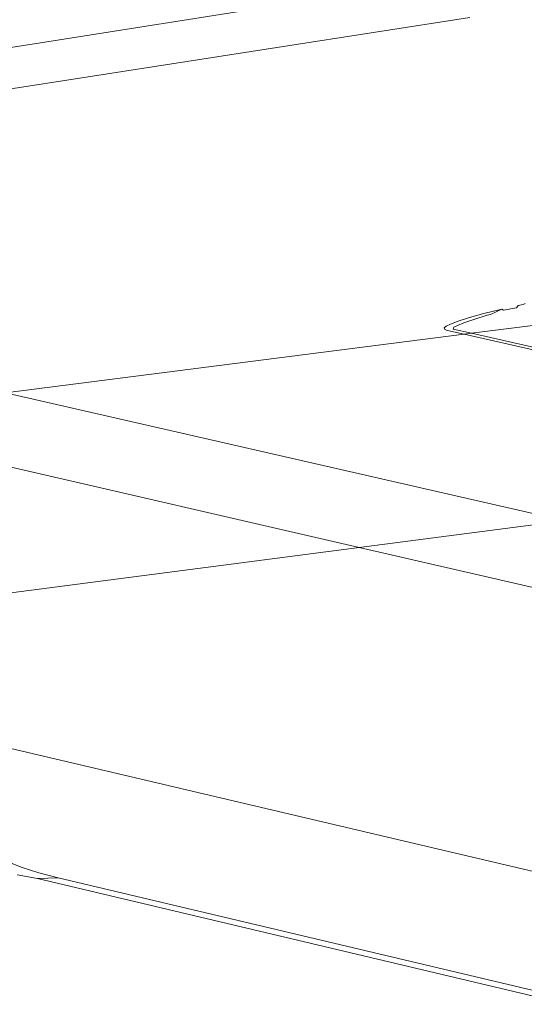
# Model space of a CAD drawing. Units: millimetres. Extents: x 63 to 4291, y 73 to 3057.
# Drawn here: x 3299 to 3310, y 1237 to 1259 of the extents above; entities that cross this region are included whole.
import ezdxf

# ---------------------------------------------------------------- set-up
doc = ezdxf.new("R2010")
doc.units = ezdxf.units.MM
doc.header["$LTSCALE"] = 2

msp = doc.modelspace()

# ---------------------------------------------------------------- linework, layer by layer
at = {"color": 7, "linetype": 'Continuous', "lineweight": 18}
for p, q in [((3307.608, 1259.484), (3295.764, 1257.611)), ((3295.715, 1256.698), (3308.88, 1258.745)), ((3308.917, 1251.784), (3317.123, 1252.833)), ((3309.91, 1252.345), (3309.626, 1252.289)), ((3309.945, 1252.399), (3309.91, 1252.345)), ((3310.06, 1252.414), (3309.945, 1252.399)), ((3310.104, 1252.436), (3310.06, 1252.414)), ((3308.625, 1252.053), (3308.873, 1252.13)), ((3308.873, 1252.13), (3309.193, 1252.218)), ((3309.261, 1252.179), (3308.967, 1252.086)), ((3309.193, 1252.218), (3309.584, 1252.315)), ((3309.339, 1252.198), (3309.261, 1252.179)), ((3309.584, 1252.315), (3309.339, 1252.198)), ((3309.584, 1252.315), (3309.626, 1252.289)), ((3308.318, 1251.9), (3308.358, 1251.939)), ((3308.329, 1251.869), (3308.318, 1251.9)), ((3308.358, 1251.939), (3308.451, 1251.987)), ((3308.451, 1251.987), (3308.625, 1252.053)), ((3308.527, 1251.918), (3308.513, 1251.875)), ((3308.609, 1251.958), (3308.527, 1251.918)), ((3308.745, 1252.01), (3308.609, 1251.958)), ((3308.967, 1252.086), (3308.745, 1252.01)), ((3308.754, 1251.763), (3298.638, 1250.47)), ((3308.389, 1251.846), (3308.329, 1251.869)), ((3308.754, 1251.763), (3308.389, 1251.846)), ((3308.513, 1251.875), (3308.917, 1251.784)), ((3308.917, 1251.784), (3308.754, 1251.763)), ((3310.44, 1251.382), (3308.754, 1251.763)), ((3308.917, 1251.784), (3310.564, 1251.412)), ((3298.638, 1250.47), (3310.964, 1247.65)), ((3306.444, 1247.061), (3296.884, 1249.26)), ((3306.444, 1247.061), (3310.964, 1247.65)), ((3297.13, 1245.849), (3306.444, 1247.061)), ((3448.022, 1214.491), (3306.444, 1247.061)), ((3296.884, 1243.065), (3431.165, 1211.511)), ((3299.008, 1240.004), (3298.693, 1240.125)), ((3299.38, 1239.887), (3299.008, 1240.004)), ((3299.347, 1239.763), (3298.9, 1239.839)), ((3299.806, 1239.777), (3299.347, 1239.763)), ((3299.347, 1239.763), (3423.816, 1210.212)), ((3299.806, 1239.777), (3299.38, 1239.887)), ((3424.222, 1210.284), (3299.806, 1239.777))]:
    msp.add_line(p, q, dxfattribs=at)

doc.saveas('drawing.dxf')
